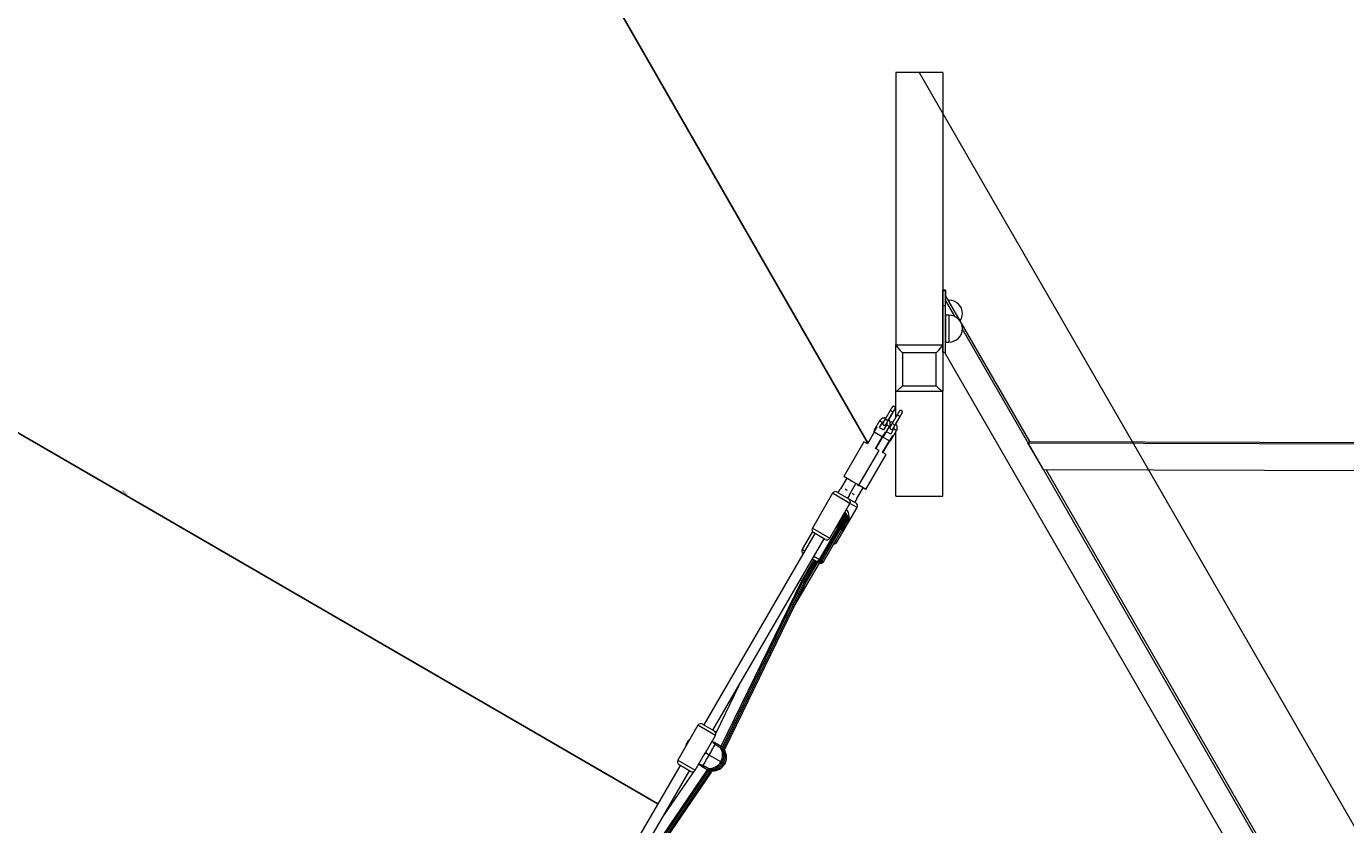
# Model space of a CAD drawing. Units: millimetres. Extents: x -3036 to 3639, y -3293 to 3609.
# Drawn here: x -1628 to 339, y -91 to 1099 of the extents above; entities that cross this region are included whole.
import ezdxf

# ---------------------------------------------------------------- set-up
doc = ezdxf.new("R2010")
doc.units = ezdxf.units.MM
doc.layers.add('WYMIARY', color=7, linetype='Continuous')
doc.styles.add('SLDTEXTSTYLE0', font='TXT', dxfattribs={"width": 0.75})
doc.dimstyles.new('SLDDIMSTYLE0', dxfattribs={"dimtxt": 3.5, "dimasz": 3.302, "dimexe": 0, "dimexo": 0.0625, "dimgap": 0.875, "dimtad": 1, "dimrnd": 1e-09, "dimzin": 12, "dimdsep": 46, "dimtxsty": 'SLDTEXTSTYLE0', "dimsah": 1, "dimcen": 0.09, "dimadec": 0, "dimazin": 3, "dimtfac": 1, "dimtofl": 0, "dimtmove": 0, "dimatfit": 3, "dimfxl": 0, "dimfrac": 2, "dimtolj": 1, "dimtzin": 12, "dimarcsym": 0})
doc.dimstyles.new('SLDDIMSTYLE1', dxfattribs={"dimtxt": 3.5, "dimasz": 3.302, "dimexe": 0, "dimexo": 0.0625, "dimgap": 0.875, "dimtad": 1, "dimrnd": 1e-09, "dimzin": 12, "dimdsep": 46, "dimtxsty": 'SLDTEXTSTYLE0', "dimsah": 1, "dimcen": 0, "dimadec": 0, "dimazin": 3, "dimtfac": 1, "dimtofl": 0, "dimtmove": 0, "dimatfit": 3, "dimfxl": 0, "dimfrac": 2, "dimtolj": 1, "dimtzin": 12, "dimarcsym": 0})
doc.dimstyles.new('SLDDIMSTYLE2', dxfattribs={"dimtxt": 132.291667, "dimasz": 3.302, "dimexe": 0, "dimexo": 0.0625, "dimgap": 33.072917, "dimtad": 1, "dimdec": 0, "dimrnd": 1e-09, "dimzin": 12, "dimdsep": 46, "dimtxsty": 'SLDTEXTSTYLE0', "dimsah": 1, "dimcen": 0.09, "dimadec": 0, "dimazin": 3, "dimtfac": 1, "dimtdec": 0, "dimtofl": 0, "dimtmove": 0, "dimatfit": 3, "dimfxl": 0, "dimfrac": 2, "dimtolj": 1, "dimtzin": 12, "dimarcsym": 0})

# ---------------------------------------------------------------- blocks, each defined once
blk = doc.blocks.new('_D')
at = {"layer": 'WYMIARY', "color": 7}
blk.add_line((-686.5, -60.2), (-2243.6, 842.8), dxfattribs=at)
for points in [[(-2243.6, 842.8), (-2241, 840.7), (-2240.5, 841.6)], [(-686.5, -60.2), (-689.1, -58.1), (-689.6, -59)]]:
    blk.add_solid(points, dxfattribs=at)
at = {"layer": 'WYMIARY', "color": 7, "insert": (-1486.1, 408.7), "char_height": 3.5, "attachment_point": 1, "rotation": 329.8901, "style": 'SLDTEXTSTYLE0'}
blk.add_mtext('1800', dxfattribs=at)
blk = doc.blocks.new('_D_4')
at = {"layer": 'WYMIARY'}
for q in [(-2169.8, 3606.6), (-373.8, 479)]:
    blk.add_line((-1270.2, 2040), q, dxfattribs=at)
blk.add_solid([(-1270.2, 2040), (-1271.4, 2043.1), (-1272.2, 2042.6)], dxfattribs=at)
at = {"layer": 'WYMIARY', "insert": (-2165.9, 3608.8), "char_height": 3.5, "attachment_point": 1, "rotation": 299.8669, "style": 'SLDTEXTSTYLE0'}
blk.add_mtext('R1800', dxfattribs=at)
blk = doc.blocks.new('_D_5')
at = {"layer": 'WYMIARY', "color": 7}
for p, q in [((3101.2, 473.5), (3101.2, -3291)), ((-3035.9, -1008.5), (-3035.9, -3291)), ((-3035.9, -3290), (3101.2, -3290))]:
    blk.add_line(p, q, dxfattribs=at)
for points in [[(-3035.9, -3290), (-3032.6, -3290.5), (-3032.6, -3289.5)], [(3101.2, -3290), (3097.9, -3289.5), (3097.9, -3290.5)]]:
    blk.add_solid(points, dxfattribs=at)
at = {"layer": 'WYMIARY', "color": 7, "insert": (-557.9, -3119.4), "char_height": 132.29, "attachment_point": 1, "style": 'SLDTEXTSTYLE0'}
blk.add_mtext('6137', dxfattribs=at)

msp = doc.modelspace()

# ---------------------------------------------------------------- linework, layer by layer
at = {"color": 7, "linetype": 'Continuous', "lineweight": 15}
for p, q in [((-261.507, 1030.395), (-331.507, 1030.395)), ((-331.507, 1030.395), (-331.507, 624.311)), ((-261.507, 1030.395), (-261.507, 624.311)), ((-261.226, 683.13), (-261.22, 705.695)), ((-257.22, 706.226), (-261.22, 706.226)), ((-261.22, 705.695), (-257.22, 705.695)), ((-257.226, 683.129), (-257.22, 705.695)), ((-257.226, 668.661), (-257.224, 690.9)), ((-257.224, 690.9), (-257.222, 697.923)), ((-243.116, 666.463), (-257.224, 690.9)), ((-131.486, 480.126), (-257.222, 697.923)), ((-252.222, 691.225), (-253.356, 691.226)), ((-261.226, 683.13), (-257.226, 683.129)), ((-252.228, 668.66), (-257.228, 668.661)), ((684.412, -940.182), (-232.255, 647.65)), ((-331.507, 624.311), (-261.507, 624.311)), ((-331.507, 555.374), (-331.507, 624.311)), ((-271.507, 612.726), (-321.507, 612.726)), ((-321.507, 612.726), (-321.507, 563.486)), ((-271.507, 563.486), (-271.507, 612.726)), ((-261.507, 624.311), (-261.507, 555.374)), ((-261.233, 613.661), (-257.233, 613.661)), ((-257.233, 614.192), (-257.231, 620.37)), ((-257.232, 628.661), (-252.232, 628.66)), ((-257.232, 611.219), (-257.23, 628.661)), ((640.373, -943.595), (-257.232, 611.219)), ((-331.507, 516.704), (-331.507, 555.374)), ((-331.355, 555.222), (-261.659, 555.222)), ((-321.507, 563.486), (-271.507, 563.486)), ((-261.507, 398.934), (-261.507, 555.374)), ((-340, 526.395), (-347.524, 513.419)), ((-343.199, 510.911), (-335.674, 523.887)), ((-342.068, 512.683), (-335.597, 523.842)), ((-329.439, 520.27), (-336.964, 507.294)), ((-332.638, 504.786), (-325.113, 517.762)), ((-331.507, 506.558), (-325.036, 517.717)), ((-363.86, 494.294), (-373.893, 476.993)), ((-351.749, 487.271), (-363.86, 494.294)), ((-355.686, 511.216), (-363.211, 498.24)), ((-355.751, 501.137), (-351.361, 508.708)), ((-355.312, 500.897), (-355.751, 501.137)), ((-355.312, 500.897), (-351.336, 498.591)), ((-351.336, 498.591), (-350.122, 497.887)), ((-349.696, 497.625), (-350.122, 497.887)), ((-345.305, 505.196), (-349.696, 497.625)), ((-348.529, 489.67), (-340.98, 502.688)), ((-345.19, 495.012), (-340.8, 502.583)), ((-344.751, 494.773), (-345.19, 495.012)), ((-344.751, 494.773), (-339.561, 491.763)), ((-334.744, 499.072), (-339.135, 491.501)), ((-337.944, 483.587), (-330.419, 496.563)), ((-331.507, 398.934), (-331.507, 494.688)), ((-379.013, 479.962), (-409.112, 428.058)), ((-373.893, 476.993), (-379.013, 479.962)), ((-361.782, 469.97), (-351.749, 487.271)), ((-352.057, 486.413), (-359.949, 472.805)), ((-351.221, 463.845), (-341.188, 481.146)), ((-341.496, 480.289), (-349.388, 466.68)), ((-339.135, 491.501), (-339.561, 491.763)), ((-134.529, 478.37), (-131.486, 480.126)), ((-111.422, 438.345), (-134.529, 478.37)), ((-134.529, 478.37), (1241.181, 474.618)), ((-131.486, 480.126), (1244.223, 476.374)), ((-386.621, 415.015), (-356.521, 466.918)), ((-376.06, 408.89), (-345.96, 460.794)), ((-356.521, 466.918), (-361.782, 469.97)), ((-345.96, 460.794), (-351.221, 463.845)), ((-111.422, 438.345), (1226.373, 434.697)), ((565.613, -727.376), (-107.36, 438.334)), ((-404.787, 425.549), (-414.012, 409.641)), ((-397.95, 421.585), (-409.112, 428.058)), ((-400.171, 401.614), (-390.946, 417.523)), ((-386.621, 415.015), (-397.95, 421.585)), ((-376.06, 408.89), (-386.621, 415.015)), ((-425.892, 403.109), (-455.992, 351.205)), ((-419.059, 404.926), (-401.757, 394.893)), ((-415.885, 407.408), (-417.761, 404.174)), ((-403.055, 395.645), (-401.179, 398.88)), ((-401.757, 394.893), (-399.912, 393.823)), ((-399.912, 393.823), (-391.196, 388.768)), ((-389.611, 395.49), (-380.385, 411.398)), ((-331.507, 398.934), (-261.507, 398.934)), ((-419.479, 330.031), (-389.379, 381.935)), ((-414.915, 362.236), (-399.94, 388.059)), ((-392.494, 389.521), (-390.618, 392.756)), ((-445.207, 304.492), (-412.674, 360.592)), ((-443.27, 303.368), (-410.737, 359.468)), ((-441.332, 302.244), (-408.799, 358.345)), ((-439.394, 301.121), (-406.861, 357.221)), ((-430.04, 336.155), (-415.065, 361.978)), ((-452.445, 343.368), (-617.992, 57.897)), ((-604.151, 49.87), (-438.604, 335.342)), ((-455.845, 345.95), (-471.159, 319.542)), ((-436.873, 334.338), (-454.175, 344.372)), ((-482.409, 235.467), (-445.574, 298.986)), ((-471.876, 272.459), (-453.771, 303.678)), ((-469.938, 271.335), (-451.834, 302.554)), ((-468, 270.212), (-449.896, 301.431)), ((-466.063, 269.088), (-447.958, 300.307)), ((-452.041, 302.675), (-456.162, 305.064)), ((-450.103, 301.551), (-452.041, 302.675)), ((-448.166, 300.427), (-450.103, 301.551)), ((-446.228, 299.304), (-448.166, 300.427)), ((-591.838, 25.728), (-471.876, 272.459)), ((-589.901, 24.604), (-469.938, 271.335)), ((-587.963, 23.48), (-468, 270.212)), ((-586.025, 22.357), (-466.063, 269.088)), ((-565.407, 116.68), (-600.02, 45.491)), ((-626.556, 57.083), (-656.656, 5.179)), ((-619.722, 58.9), (-602.421, 48.867)), ((-615.579, 16.21), (-600.604, 42.033)), ((-602.421, 48.867), (-600.575, 47.796)), ((-600.575, 47.796), (-599.268, 47.038)), ((-593.058, 23.624), (-591.838, 25.728)), ((-591.12, 22.5), (-589.901, 24.604)), ((-589.183, 21.377), (-587.963, 23.48)), ((-587.245, 20.253), (-586.025, 22.357)), ((-630.704, -9.871), (-615.729, 15.952)), ((-592.503, 2.656), (-609.933, 12.764)), ((-653.108, -2.658), (-818.656, -288.129)), ((-804.815, -296.156), (-639.267, -10.684)), ((-766.762, -236.046), (-612.198, -9.38)), ((-764.824, -237.169), (-610.26, -10.504)), ((-762.887, -238.293), (-608.322, -11.628)), ((-760.949, -239.417), (-606.385, -12.751)), ((-633.415, -12.095), (-678.011, -77.495)), ((-637.537, -11.688), (-654.838, -1.655)), ((-634.384, -13.516), (-637.537, -11.688)), ((-612.198, -9.38), (-610.978, -7.277)), ((-610.26, -10.504), (-609.04, -8.4)), ((-608.322, -11.628), (-607.103, -9.524)), ((-606.385, -12.751), (-605.165, -10.648))]:
    msp.add_line(p, q, dxfattribs=at)
at = {"color": 8, "linetype": 'Continuous', "lineweight": 15}
for p, q in [((-343.199, 510.911), (-347.524, 513.419)), ((-335.674, 523.887), (-339.999, 526.395)), ((-335.674, 523.887), (-335.597, 523.842)), ((-329.439, 520.27), (-325.113, 517.762)), ((-325.036, 517.717), (-325.113, 517.762)), ((-361.981, 497.527), (-363.211, 498.24)), ((-351.361, 508.708), (-355.686, 511.216)), ((-345.305, 505.196), (-340.98, 502.688)), ((-340.98, 502.688), (-340.8, 502.583)), ((-336.964, 507.294), (-332.638, 504.786)), ((-332.598, 497.827), (-334.744, 499.072)), ((-330.419, 496.563), (-332.598, 497.827)), ((-341.188, 481.146), (-351.187, 486.945)), ((-337.944, 483.587), (-339.256, 484.349)), ((-396.558, 420.476), (-399.537, 422.203)), ((-388.976, 416.079), (-385.997, 414.352)), ((-399.94, 388.059), (-425.892, 403.109)), ((-415.301, 407.07), (-415.885, 407.408)), ((-404.083, 407.5), (-407.062, 409.227)), ((-401.785, 399.231), (-401.179, 398.88)), ((-396.501, 403.103), (-393.522, 401.376)), ((-389.379, 381.935), (-399.94, 388.059)), ((-390.618, 392.756), (-391.224, 393.107)), ((-455.992, 351.205), (-430.04, 336.155)), ((-471.159, 319.542), (-467.494, 317.416)), ((-421.836, 331.398), (-419.479, 330.031)), ((-453.653, 309.39), (-445.207, 304.492)), ((-445.207, 304.492), (-443.27, 303.368)), ((-443.27, 303.368), (-441.332, 302.244)), ((-441.332, 302.244), (-439.394, 301.121)), ((-600.604, 42.033), (-626.556, 57.083)), ((-641.605, 31.131), (-642.675, 31.751)), ((-656.656, 5.179), (-630.704, -9.871)), ((-609.933, 12.764), (-615.234, 15.838)), ((-590.565, 1.532), (-592.503, 2.656)), ((-588.627, 0.408), (-590.565, 1.532)), ((-586.69, -0.715), (-588.627, 0.408))]:
    msp.add_line(p, q, dxfattribs=at)
at = {"color": 7, "linetype": 'Continuous', "lineweight": 15, "flags": 128}
for points in [[(-261.22, 705.695), (-261.22, 706.133), (-261.22, 706.226)], [(-257.22, 705.695), (-257.22, 706.132), (-257.22, 706.212), (-257.22, 705.933), (-257.22, 705.297), (-257.22, 704.312), (-257.22, 702.987), (-257.22, 701.337), (-257.22, 699.377), (-257.22, 697.92)], [(-261.233, 613.661), (-261.233, 613.675), (-261.233, 613.954), (-261.233, 614.59), (-261.233, 615.575), (-261.233, 616.9), (-261.233, 618.55), (-261.233, 620.51), (-261.233, 622.758), (-261.233, 625.273), (-261.233, 628.027), (-261.232, 630.993), (-261.232, 634.14), (-261.232, 637.436), (-261.231, 640.848), (-261.231, 644.339), (-261.231, 647.875), (-261.23, 651.419), (-261.23, 654.935), (-261.23, 658.386), (-261.229, 661.738), (-261.229, 664.955), (-261.229, 668.005), (-261.228, 670.857), (-261.228, 673.481), (-261.228, 675.85), (-261.227, 677.94), (-261.227, 679.73), (-261.227, 681.201), (-261.227, 682.338), (-261.226, 683.13)], [(-257.233, 614.192), (-257.233, 613.754), (-257.233, 613.675), (-257.233, 613.954), (-257.233, 614.59), (-257.233, 615.575), (-257.233, 616.899), (-257.233, 618.55), (-257.233, 620.51), (-257.233, 622.758), (-257.233, 625.272), (-257.233, 628.026), (-257.232, 630.992), (-257.232, 634.14), (-257.232, 637.436), (-257.231, 640.847), (-257.231, 644.339), (-257.231, 647.875), (-257.23, 651.419), (-257.23, 654.935), (-257.23, 658.386), (-257.229, 661.738), (-257.229, 664.955), (-257.229, 668.005), (-257.228, 670.857), (-257.228, 673.481), (-257.228, 675.85), (-257.227, 677.94), (-257.227, 679.73), (-257.227, 681.201), (-257.227, 682.338), (-257.226, 683.129)], [(-257.228, 668.661), (-257.228, 668.482), (-257.228, 667.95), (-257.228, 667.074), (-257.228, 665.869), (-257.228, 664.357), (-257.229, 662.564), (-257.229, 660.524), (-257.229, 658.272), (-257.229, 655.849), (-257.23, 653.297), (-257.23, 650.663), (-257.23, 647.992), (-257.231, 645.334), (-257.231, 642.735), (-257.231, 640.242), (-257.231, 637.899), (-257.231, 635.748), (-257.232, 633.828), (-257.232, 632.172), (-257.232, 630.81), (-257.232, 629.767), (-257.232, 629.061), (-257.232, 628.705), (-257.232, 628.661)], [(-609.933, 12.764), (-608.478, 15.268), (-607.052, 17.719), (-605.683, 20.063), (-604.402, 22.252), (-603.234, 24.24), (-602.205, 25.983), (-601.336, 27.447), (-600.646, 28.599)], [(-619.064, -3.162), (-618.407, -1.991), (-617.568, -0.51), (-616.566, 1.25), (-615.421, 3.25), (-614.158, 5.45), (-612.803, 7.802), (-611.384, 10.257), (-609.933, 12.764)]]:
    msp.add_lwpolyline(points, dxfattribs=at)
at = {"color": 8, "linetype": 'Continuous', "lineweight": 15, "flags": 128}
for points in [[(-252.222, 691.225), (-252.222, 691.047), (-252.222, 690.515), (-252.222, 689.638), (-252.222, 689.262)], [(-252.228, 668.66), (-252.228, 668.482), (-252.228, 667.949), (-252.228, 667.073), (-252.228, 665.868), (-252.228, 664.356), (-252.229, 662.564), (-252.229, 660.524), (-252.229, 658.272), (-252.229, 655.848), (-252.23, 653.297), (-252.23, 650.662), (-252.23, 647.992), (-252.231, 645.334), (-252.231, 642.735), (-252.231, 640.241), (-252.231, 637.898), (-252.231, 635.748), (-252.232, 633.827), (-252.232, 632.171), (-252.232, 630.81), (-252.232, 629.767), (-252.232, 629.061), (-252.232, 628.705), (-252.232, 628.66)]]:
    msp.add_lwpolyline(points, dxfattribs=at)
at = {"color": 7, "linetype": 'Continuous', "lineweight": 15}
for centre, radius, start, end in [((-252.224, 671.225), 20, 359.994218, 89.994218), ((-252.224, 671.225), 20, 326.803131, 359.994218), ((-252.23, 648.66), 20, 359.994218, 89.994218), ((-252.23, 648.66), 20, 269.994218, 359.994218), ((-54.26, 312.82), 344.825, 149.156965, 150.816813), ((-523.706, 583.641), 197.229, 328.625606, 330.456324), ((-65.281, 319.163), 319.904, 149.092307, 150.881471), ((-567.689, 609.595), 260.501, 328.847478, 330.236046), ((-421.567, 400.601), 5, 59.890148, 149.890148), ((-404.266, 390.568), 5, 329.890148, 59.890148), ((-419.957, 364.988), 15, 299.845251, 37.385164), ((-417.825, 363.751), 15, 298.177892, 47.269192), ((-419.569, 364.763), 15, 319.98503, 39.225777), ((-393.705, 384.443), 5, 329.890148, 59.890148), ((-425.77, 368.359), 15, 296.065378, 3.714918), ((-427.547, 369.389), 15, 315.282262, 344.498035), ((-423.832, 367.235), 15, 299.845471, 16.935556), ((-421.895, 366.111), 15, 299.845404, 27.743211), ((-425.382, 368.134), 15, 319.985458, 6.676048), ((-423.445, 367.01), 15, 319.985326, 19.231442), ((-421.507, 365.887), 15, 319.985168, 29.742965), ((-451.666, 348.697), 5, 149.890148, 239.890148), ((-434.365, 338.664), 5, 239.890148, 329.890148), ((-466.834, 317.033), 5, 149.890148, 231.109002), ((-423.804, 332.539), 5, 266.952191, 329.890148), ((-449.533, 307), 5, 239.890148, 329.890148), ((-447.595, 305.876), 5, 239.890148, 329.890148), ((-445.657, 304.753), 5, 239.890148, 329.890148), ((-443.72, 303.629), 5, 239.890148, 329.890148), ((-622.231, 54.575), 5, 59.890148, 149.890148), ((-604.929, 44.541), 5, 329.890148, 59.890148), ((-625.373, 21.718), 20, 149.890131, 170.139848), ((-625.373, 21.718), 20, 129.640449, 149.890166), ((-609.804, 12.689), 20, 329.889803, 33.145384), ((-607.866, 11.565), 20, 329.889803, 33.145384), ((-605.929, 10.442), 20, 329.889803, 33.145384), ((-603.991, 9.318), 20, 329.889803, 33.145384), ((-652.33, 2.671), 5, 149.890148, 239.890148), ((-628.211, 23.363), 15, 315.282262, 344.498035), ((-609.804, 12.689), 20, 266.634913, 329.890494), ((-607.866, 11.565), 20, 266.634913, 329.890494), ((-605.929, 10.441), 20, 266.634913, 329.890494), ((-635.029, -7.362), 5, 239.890148, 329.890148), ((-603.991, 9.318), 20, 266.634913, 329.890494)]:
    msp.add_arc(centre, radius, start, end, dxfattribs=at)
for centre, major_axis, ratio, start_param, end_param in [((-321.507, 614.463), (9.962, -9.962), 0.08748866, 3.22885912, 4.79965544), ((-271.507, 614.463), (9.962, 9.962), 0.08748866, 4.62512252, 6.19591884), ((-321.507, 565.222), (9.962, 9.962), 0.08748866, 3.05432619, 4.62512252), ((-271.507, 565.222), (9.962, -9.962), 0.08748866, 4.79965544, 6.37045177), ((-417.405, 363.508), (-3.89, 14.564), 0.99009409, 3.93087958, 5.30451733), ((-425.576, 368.246), (14.573, 3.858), 0.99009409, 4.88710277, 5.49389838), ((-423.638, 367.122), (14.573, 3.858), 0.99009409, 4.95028554, 5.49389838), ((-427.966, 369.632), (-3.89, 14.564), 0.99009409, 3.91433985, 3.93087958), ((-427.966, 369.632), (9.811, 17.429), 0.74992535, 4.69532575, 4.70279219), ((-427.966, 369.632), (14.573, 3.858), 0.99009409, 5.49389838, 5.51043811), ((-427.966, 369.632), (10.254, 17.172), 0.74992535, 4.72198578, 4.72945221), ((-421.7, 365.999), (14.573, 3.858), 0.99009409, 4.95028554, 5.49389838), ((-425.576, 368.246), (-3.89, 14.564), 0.99009409, 3.91433985, 3.93087958), ((-425.576, 368.246), (9.811, 17.429), 0.74992535, 4.69532575, 4.70279219), ((-419.763, 364.875), (14.573, 3.858), 0.99009409, 4.95028554, 5.49389838), ((-417.405, 363.508), (14.573, 3.858), 0.99009409, 4.89150539, 5.49389838), ((-423.638, 367.122), (-3.89, 14.564), 0.99009409, 3.91433985, 3.93087958), ((-423.638, 367.122), (9.811, 17.429), 0.74992535, 4.69532575, 4.70279219), ((-421.7, 365.999), (-3.89, 14.564), 0.99009409, 3.91433985, 3.93087958), ((-421.7, 365.999), (9.811, 17.429), 0.74992535, 4.69532575, 4.70279219), ((-419.763, 364.875), (-3.89, 14.564), 0.99009409, 3.91433985, 3.93087958), ((-419.763, 364.875), (9.811, 17.429), 0.74992535, 4.69532575, 4.70279219), ((-478.943, 276.22), (7.067, -3.761), 0.00027215, 0.00000993, 0.85715008), ((-477.005, 275.096), (7.067, -3.761), 0.00027215, 0.00000993, 0.76591381), ((-475.067, 273.972), (7.067, -3.761), 0.00027215, 0.00000993, 0.76591381), ((-473.13, 272.849), (7.067, -3.761), 0.00027215, 0.00000993, 0.76591381), ((-598.905, 29.488), (7.067, -3.761), 0.00027215, 0.00745651, 2.7800294), ((-596.968, 28.365), (7.067, -3.761), 0.00027215, 0.00745651, 0.766968), ((-595.03, 27.241), (7.067, -3.761), 0.00027215, 0.00745651, 0.766968), ((-593.092, 26.117), (7.067, -3.761), 0.00027215, 0.00745651, 0.766968), ((-628.63, 23.606), (-3.89, 14.564), 0.99009409, 3.91433985, 3.93087958), ((-628.63, 23.606), (9.811, 17.429), 0.74992535, 4.69532575, 4.70279219), ((-628.63, 23.606), (14.573, 3.858), 0.99009409, 5.49389838, 5.51043811), ((-628.63, 23.606), (10.254, 17.172), 0.74992535, 4.72198578, 4.72945221), ((-618.972, -5.114), (6.774, -4.266), 0.00027215, 3.5031045, 6.2757288), ((-617.034, -6.238), (6.774, -4.266), 0.00027215, 5.51621731, 6.2757288), ((-615.096, -7.362), (6.774, -4.266), 0.00027215, 5.51621731, 6.2757288), ((-613.159, -8.485), (6.774, -4.266), 0.00027215, 5.51621731, 6.2757288)]:
    msp.add_ellipse(centre, major_axis=major_axis, ratio=ratio, start_param=start_param, end_param=end_param, dxfattribs=at)
at = {"color": 8, "linetype": 'Continuous', "lineweight": 15}
for centre, major_axis, start_param, end_param in [((-417.405, 363.508), (9.811, 17.429), 4.70279219, 6.07891449), ((-425.576, 368.246), (10.254, 17.172), 4.11273207, 4.72198578), ((-423.638, 367.122), (10.254, 17.172), 4.17591934, 4.72198578), ((-421.7, 365.999), (10.254, 17.172), 4.17591934, 4.72198578), ((-419.763, 364.875), (10.254, 17.172), 4.17591934, 4.72198578), ((-417.405, 363.508), (10.254, 17.172), 4.11713498, 4.72198578)]:
    msp.add_ellipse(centre, major_axis=major_axis, ratio=0.74992535, start_param=start_param, end_param=end_param, dxfattribs=at)
at = {"color": 7, "linetype": 'Continuous', "lineweight": 15}
for points, knots in [([(-335.597, 523.842), (-335.476, 524.05), (-335.125, 524.655), (-334.555, 525.642), (-333.934, 526.723), (-333.4, 527.657), (-332.98, 528.397), (-332.742, 528.826), (-332.627, 529.037), (-332.569, 529.15), (-332.512, 529.268), (-332.43, 529.464), (-332.332, 529.781), (-332.264, 530.289), (-332.335, 530.98), (-332.672, 531.727), (-333.262, 532.348), (-334, 532.728), (-334.756, 532.842), (-335.411, 532.755), (-335.929, 532.553), (-336.319, 532.3), (-336.587, 532.055), (-336.746, 531.868), (-336.825, 531.762), (-336.881, 531.681), (-336.951, 531.576), (-337.062, 531.397), (-337.31, 530.988), (-337.733, 530.275), (-338.279, 529.347), (-338.906, 528.275), (-339.494, 527.266), (-339.863, 526.631), (-340, 526.395)], [0, 0, 0, 0, 0.02809687, 0.08182613, 0.13566166, 0.18955934, 0.24360931, 0.29811182, 0.32670605, 0.34420455, 0.35524093, 0.36276456, 0.3762469, 0.39436364, 0.42287372, 0.4562702, 0.48825888, 0.52129848, 0.55132663, 0.57630426, 0.59772922, 0.61584532, 0.63049786, 0.64041624, 0.64667164, 0.65361283, 0.66591862, 0.69705953, 0.74981146, 0.80596826, 0.86029968, 0.914266, 0.96812052, 1, 1, 1, 1]), ([(-346.377, 515.218), (-346.897, 515.314), (-347.956, 515.51), (-349.588, 515.408), (-351.187, 515.015), (-352.682, 514.317), (-354.011, 513.344), (-355.013, 512.281), (-355.496, 511.517), (-355.686, 511.216)], [0, 0, 0, 0, 0.14587864, 0.29699358, 0.44810867, 0.599224, 0.75033962, 0.90145554, 1, 1, 1, 1]), ([(-347.524, 513.419), (-347.645, 513.211), (-347.996, 512.605), (-348.566, 511.618), (-349.187, 510.537), (-349.721, 509.604), (-350.141, 508.863), (-350.38, 508.435), (-350.494, 508.223), (-350.552, 508.111), (-350.61, 507.992), (-350.691, 507.796), (-350.789, 507.479), (-350.857, 506.972), (-350.786, 506.28), (-350.449, 505.533), (-349.859, 504.912), (-349.122, 504.533), (-348.365, 504.418), (-347.71, 504.506), (-347.192, 504.708), (-346.802, 504.96), (-346.534, 505.206), (-346.375, 505.392), (-346.296, 505.499), (-346.24, 505.579), (-346.171, 505.685), (-346.059, 505.863), (-345.81, 506.276), (-345.43, 506.915), (-345.098, 507.479), (-344.958, 507.717)], [0, 0, 0, 0, 0.033175556, 0.096616726, 0.16018337, 0.223823405, 0.28764326, 0.351997446, 0.385760259, 0.406421731, 0.419453003, 0.428336575, 0.44425594, 0.465647391, 0.499310851, 0.538743964, 0.576514807, 0.615526525, 0.650982457, 0.680474945, 0.705772607, 0.727163309, 0.744464392, 0.756175577, 0.763561684, 0.77175754, 0.78628768, 0.823057507, 0.885344693, 0.951652189, 1, 1, 1, 1]), ([(-340.98, 502.688), (-340.82, 502.988), (-340.403, 503.77), (-339.975, 505.148), (-339.781, 506.783), (-339.908, 508.428), (-340.351, 510.014), (-341.058, 511.473), (-341.738, 512.288), (-342.068, 512.683)], [0, 0, 0, 0, 0.09474569, 0.24705305, 0.39950505, 0.55195742, 0.70440961, 0.85686154, 1, 1, 1, 1]), ([(-335.674, 523.887), (-335.554, 524.093), (-335.205, 524.695), (-334.636, 525.673), (-334.012, 526.739), (-333.476, 527.65), (-333.053, 528.362), (-332.831, 528.732), (-332.728, 528.897), (-332.738, 528.881), (-332.741, 528.877)], [0, 0, 0, 0, 0.08445707, 0.24592727, 0.4075658, 0.56896883, 0.7297892, 0.88884846, 0.97135072, 1, 1, 1, 1]), ([(-325.036, 517.717), (-324.915, 517.925), (-324.564, 518.531), (-323.994, 519.518), (-323.373, 520.599), (-322.839, 521.532), (-322.42, 522.273), (-322.181, 522.701), (-322.066, 522.913), (-322.008, 523.025), (-321.951, 523.144), (-321.869, 523.34), (-321.772, 523.657), (-321.703, 524.165), (-321.774, 524.856), (-322.111, 525.603), (-322.701, 526.224), (-323.439, 526.603), (-324.195, 526.718), (-324.85, 526.63), (-325.368, 526.428), (-325.758, 526.176), (-326.026, 525.931), (-326.185, 525.744), (-326.264, 525.637), (-326.32, 525.557), (-326.39, 525.452), (-326.501, 525.272), (-326.749, 524.863), (-327.172, 524.151), (-327.718, 523.222), (-328.345, 522.151), (-328.933, 521.141), (-329.302, 520.506), (-329.439, 520.27)], [0, 0, 0, 0, 0.02809687, 0.08182613, 0.13566166, 0.18955934, 0.24360931, 0.29811182, 0.32670605, 0.34420455, 0.35524093, 0.36276456, 0.3762469, 0.39436364, 0.42287372, 0.4562702, 0.48825888, 0.52129848, 0.55132663, 0.57630426, 0.59772922, 0.61584532, 0.63049786, 0.64041624, 0.64667164, 0.65361283, 0.66591862, 0.69705953, 0.74981146, 0.80596826, 0.86029968, 0.914266, 0.96812052, 1, 1, 1, 1]), ([(-325.113, 517.762), (-324.993, 517.969), (-324.644, 518.571), (-324.075, 519.548), (-323.451, 520.615), (-322.915, 521.526), (-322.492, 522.238), (-322.27, 522.608), (-322.167, 522.773), (-322.177, 522.757), (-322.18, 522.753)], [0, 0, 0, 0, 0.08445707, 0.24592727, 0.4075658, 0.56896883, 0.7297892, 0.88884846, 0.97135072, 1, 1, 1, 1]), ([(-363.211, 498.24), (-363.371, 497.94), (-363.789, 497.158), (-364.203, 495.78), (-364.405, 494.48), (-364.329, 493.728), (-364.308, 493.52)], [0, 0, 0, 0, 0.20704964, 0.53988994, 0.87304633, 1, 1, 1, 1]), ([(-363.86, 494.294), (-363.377, 495.125), (-362.412, 496.786), (-361.115, 499), (-360.096, 500.724), (-359.511, 501.697), (-359.362, 501.93), (-359.306, 502.017)], [0, 0, 0, 0, 0.210881, 0.42162772, 0.63560365, 0.86372133, 1, 1, 1, 1]), ([(-347.199, 494.988), (-347.211, 494.971), (-347.269, 494.887), (-347.625, 494.303), (-348.429, 492.955), (-349.731, 490.74), (-350.92, 488.7), (-351.585, 487.554), (-351.749, 487.271)], [0, 0, 0, 0, 0.04762786, 0.22889144, 0.4678905, 0.70781057, 0.92773318, 1, 1, 1, 1]), ([(-351.361, 508.708), (-351.286, 508.826), (-351.025, 509.242), (-350.405, 509.816), (-349.723, 510.233), (-349.306, 510.296), (-349.236, 510.307)], [0, 0, 0, 0, 0.15355756, 0.53737451, 0.92240116, 1, 1, 1, 1]), ([(-346.08, 505.873), (-346.081, 505.872), (-346.085, 505.865), (-346.025, 505.978), (-345.865, 506.264), (-345.548, 506.827), (-345.085, 507.64), (-344.509, 508.644), (-343.868, 509.757), (-343.419, 510.532), (-343.199, 510.911)], [0, 0, 0, 0, 0.01601381, 0.09437019, 0.2155534, 0.36490194, 0.52328672, 0.68399986, 0.84540792, 1, 1, 1, 1]), ([(-344.982, 507.818), (-344.928, 507.629), (-344.777, 507.103), (-344.859, 506.17), (-345.156, 505.523), (-345.305, 505.196)], [0, 0, 0, 0, 0.21586351, 0.60338628, 1, 1, 1, 1]), ([(-340.8, 502.583), (-340.725, 502.702), (-340.464, 503.117), (-339.844, 503.692), (-339.162, 504.109), (-338.745, 504.172), (-338.675, 504.183)], [0, 0, 0, 0, 0.15355756, 0.53737451, 0.92240116, 1, 1, 1, 1]), ([(-336.964, 507.294), (-337.084, 507.086), (-337.435, 506.481), (-338.005, 505.494), (-338.626, 504.413), (-339.16, 503.479), (-339.58, 502.739), (-339.819, 502.311), (-339.933, 502.099), (-339.991, 501.986), (-340.049, 501.868), (-340.13, 501.672), (-340.228, 501.355), (-340.296, 500.847), (-340.225, 500.156), (-339.888, 499.409), (-339.298, 498.788), (-338.561, 498.408), (-337.804, 498.294), (-337.149, 498.382), (-336.631, 498.583), (-336.241, 498.836), (-335.973, 499.081), (-335.814, 499.268), (-335.735, 499.374), (-335.679, 499.455), (-335.61, 499.56), (-335.498, 499.739), (-335.249, 500.152), (-334.869, 500.79), (-334.537, 501.355), (-334.397, 501.593)], [0, 0, 0, 0, 0.03317556, 0.09661673, 0.16018337, 0.2238234, 0.28764326, 0.35199745, 0.38576026, 0.40642173, 0.419453, 0.42833657, 0.44425594, 0.46564739, 0.49931085, 0.53874396, 0.57651481, 0.61552652, 0.65098246, 0.68047494, 0.70577261, 0.72716331, 0.74446439, 0.75617558, 0.76356168, 0.77175754, 0.78628768, 0.82305751, 0.88534469, 0.95165219, 1, 1, 1, 1]), ([(-335.816, 509.094), (-336.336, 509.188), (-337.394, 509.379), (-338.862, 509.317), (-339.75, 509.066), (-340.111, 508.964)], [0, 0, 0, 0, 0.36392299, 0.74090897, 1, 1, 1, 1]), ([(-335.519, 499.749), (-335.52, 499.748), (-335.524, 499.74), (-335.464, 499.853), (-335.304, 500.14), (-334.987, 500.703), (-334.524, 501.515), (-333.948, 502.519), (-333.307, 503.632), (-332.858, 504.407), (-332.638, 504.786)], [0, 0, 0, 0, 0.01601381, 0.09437019, 0.2155534, 0.36490194, 0.52328672, 0.68399986, 0.84540792, 1, 1, 1, 1]), ([(-334.421, 501.693), (-334.367, 501.505), (-334.216, 500.979), (-334.298, 500.045), (-334.595, 499.399), (-334.744, 499.072)], [0, 0, 0, 0, 0.21586351, 0.60338628, 1, 1, 1, 1]), ([(-330.419, 496.563), (-330.259, 496.863), (-329.842, 497.645), (-329.414, 499.024), (-329.22, 500.659), (-329.347, 502.304), (-329.79, 503.889), (-330.497, 505.348), (-331.177, 506.164), (-331.507, 506.558)], [0, 0, 0, 0, 0.09474569, 0.24705305, 0.39950505, 0.55195742, 0.70440961, 0.85686154, 1, 1, 1, 1]), ([(-372.2, 479.912), (-372.375, 479.834), (-373.051, 479.536), (-374.036, 478.784), (-374.709, 478.01), (-375.024, 477.648)], [0, 0, 0, 0, 0.15735328, 0.60596907, 1, 1, 1, 1]), ([(-360.513, 469.234), (-360.358, 469.669), (-360.02, 470.62), (-359.852, 471.914), (-359.936, 472.732), (-359.965, 473.006)], [0, 0, 0, 0, 0.36007251, 0.78551287, 1, 1, 1, 1]), ([(-352.127, 486.381), (-351.928, 486.468), (-351.227, 486.775), (-350.185, 487.595), (-349.177, 488.645), (-348.695, 489.41), (-348.505, 489.712)], [0, 0, 0, 0, 0.13040396, 0.45829172, 0.78618012, 1, 1, 1, 1]), ([(-341.686, 480.2), (-341.446, 480.305), (-340.703, 480.627), (-339.624, 481.469), (-338.616, 482.52), (-338.134, 483.285), (-337.944, 483.587)], [0, 0, 0, 0, 0.1528552, 0.47227755, 0.79170052, 1, 1, 1, 1]), ([(-336.638, 488.864), (-336.65, 488.846), (-336.708, 488.762), (-337.064, 488.179), (-337.868, 486.83), (-339.17, 484.615), (-340.359, 482.576), (-341.024, 481.43), (-341.188, 481.146)], [0, 0, 0, 0, 0.04762786, 0.22889144, 0.4678905, 0.70781057, 0.92773318, 1, 1, 1, 1]), ([(-349.952, 463.109), (-349.797, 463.545), (-349.459, 464.496), (-349.291, 465.789), (-349.375, 466.607), (-349.404, 466.881)], [0, 0, 0, 0, 0.360072509, 0.785512873, 1, 1, 1, 1]), ([(-414.035, 409.602), (-414.083, 409.568), (-414.575, 409.216), (-415.206, 408.465), (-415.693, 407.707), (-415.885, 407.408)], [0, 0, 0, 0, 0.06132117, 0.62949026, 1, 1, 1, 1]), ([(-401.179, 398.88), (-401.022, 399.18), (-400.613, 399.963), (-400.272, 400.879), (-400.206, 401.495), (-400.198, 401.568)], [0, 0, 0, 0, 0.35418582, 0.92355324, 1, 1, 1, 1]), ([(-390.618, 392.756), (-390.461, 393.056), (-390.052, 393.839), (-389.711, 394.755), (-389.645, 395.37), (-389.637, 395.443)], [0, 0, 0, 0, 0.35418582, 0.92355324, 1, 1, 1, 1]), ([(-605.67, 33.297), (-605.638, 33.255), (-605.569, 33.168), (-605.424, 32.987), (-605.245, 32.768), (-605.03, 32.513), (-604.78, 32.226), (-604.496, 31.909), (-604.176, 31.565), (-603.819, 31.199), (-603.426, 30.813), (-602.996, 30.414), (-602.528, 30.004), (-602.022, 29.588), (-601.402, 29.111), (-600.926, 28.789), (-600.646, 28.599)], [0, 0, 0, 0, 0.05992246, 0.12537121, 0.19125433, 0.25846068, 0.3261059, 0.39438423, 0.46310072, 0.53318364, 0.60373829, 0.6748558, 0.74649111, 0.81982381, 0.8937765, 1, 1, 1, 1]), ([(-600.646, 28.599), (-600.275, 28.356), (-599.713, 27.988), (-598.96, 27.494), (-598.398, 27.126), (-597.85, 26.766), (-597.317, 26.417), (-596.796, 26.076), (-596.298, 25.749), (-595.826, 25.439), (-595.384, 25.149), (-594.969, 24.877), (-594.589, 24.627), (-594.133, 24.329), (-593.755, 24.081), (-593.39, 23.841), (-593.188, 23.709), (-593.078, 23.637), (-593.065, 23.629), (-593.058, 23.624)], [0, 0, 0, 0, 0.0981613, 0.1485258, 0.19926057, 0.24839486, 0.29787292, 0.34788362, 0.39862416, 0.44773745, 0.49719486, 0.54718564, 0.59790735, 0.6470163, 0.74618905, 0.79684581, 0.89685216, 0.94822768, 1, 1, 1, 1]), ([(-593.039, 23.758), (-592.908, 23.672), (-592.649, 23.503), (-592.196, 23.205), (-591.817, 22.957), (-591.452, 22.718), (-591.25, 22.585), (-591.14, 22.513), (-591.127, 22.505), (-591.121, 22.501)], [0, 0, 0, 0, 0.11201436, 0.22046709, 0.43948122, 0.55135215, 0.77220723, 0.88566547, 1, 1, 1, 1]), ([(-591.101, 22.634), (-590.97, 22.548), (-590.712, 22.379), (-590.259, 22.082), (-589.88, 21.833), (-589.515, 21.594), (-589.313, 21.461), (-589.202, 21.389), (-589.189, 21.381), (-589.183, 21.377)], [0, 0, 0, 0, 0.11201436, 0.22046709, 0.43948122, 0.55135215, 0.77220723, 0.88566547, 1, 1, 1, 1]), ([(-589.163, 21.511), (-589.032, 21.425), (-588.774, 21.255), (-588.321, 20.958), (-587.942, 20.709), (-587.577, 20.47), (-587.375, 20.338), (-587.265, 20.266), (-587.252, 20.258), (-587.245, 20.253)], [0, 0, 0, 0, 0.11201436, 0.22046709, 0.43948122, 0.55135215, 0.77220723, 0.88566547, 1, 1, 1, 1]), ([(-619.064, -3.162), (-619.256, -3.067), (-619.64, -2.876), (-620.222, -2.618), (-620.806, -2.381), (-621.377, -2.17), (-621.927, -1.985), (-622.456, -1.823), (-622.966, -1.68), (-623.455, -1.556), (-623.915, -1.45), (-624.342, -1.359), (-624.731, -1.284), (-625.069, -1.224), (-625.349, -1.178), (-625.54, -1.148), (-625.615, -1.137), (-625.637, -1.134)], [0, 0, 0, 0, 0.0668389, 0.13418694, 0.2030931, 0.27251487, 0.33934441, 0.40660645, 0.47519152, 0.5442213, 0.61444302, 0.68514234, 0.75737365, 0.83015151, 0.90011902, 0.9706216, 1, 1, 1, 1]), ([(-610.978, -7.277), (-610.984, -7.274), (-610.997, -7.267), (-611.078, -7.225), (-611.207, -7.16), (-611.446, -7.038), (-611.78, -6.868), (-612.202, -6.654), (-612.68, -6.411), (-613.238, -6.127), (-613.861, -5.81), (-614.525, -5.472), (-615.245, -5.106), (-616.001, -4.721), (-616.59, -4.422), (-617.194, -4.114), (-617.809, -3.801), (-618.436, -3.482), (-618.854, -3.269), (-619.064, -3.162)], [0, 0, 0, 0, 0.048757527, 0.097853791, 0.148018238, 0.198551683, 0.296794484, 0.346491896, 0.397025712, 0.495339751, 0.545072333, 0.595640576, 0.693988552, 0.743906304, 0.794549666, 0.844945539, 0.895712417, 0.947652981, 1, 1, 1, 1]), ([(-609.04, -8.4), (-609.047, -8.397), (-609.059, -8.391), (-609.14, -8.349), (-609.269, -8.283), (-609.508, -8.162), (-609.841, -7.992), (-610.266, -7.776), (-610.615, -7.599), (-610.9, -7.454), (-611.039, -7.383)], [0, 0, 0, 0, 0.10946863, 0.21969777, 0.33232516, 0.44578102, 0.66635218, 0.777931, 0.89138769, 1, 1, 1, 1]), ([(-607.103, -9.524), (-607.109, -9.521), (-607.121, -9.514), (-607.203, -9.473), (-607.332, -9.407), (-607.571, -9.285), (-607.904, -9.116), (-608.328, -8.9), (-608.678, -8.722), (-608.962, -8.577), (-609.102, -8.507)], [0, 0, 0, 0, 0.109468627, 0.219697773, 0.332325165, 0.445781016, 0.66635218, 0.777931002, 0.891387688, 1, 1, 1, 1]), ([(-605.165, -10.648), (-605.171, -10.645), (-605.184, -10.638), (-605.265, -10.596), (-605.394, -10.531), (-605.633, -10.409), (-605.966, -10.239), (-606.39, -10.024), (-606.74, -9.846), (-607.025, -9.701), (-607.164, -9.63)], [0, 0, 0, 0, 0.10946863, 0.21969777, 0.33232516, 0.44578102, 0.66635218, 0.777931, 0.89138769, 1, 1, 1, 1])]:
    msp.add_open_spline(points, degree=3, knots=knots, dxfattribs=at)
at = {"color": 8, "linetype": 'Continuous', "lineweight": 15}
msp.add_open_spline([(-349.821, 490.475), (-349.581, 490.336), (-349.09, 490.051), (-348.65, 489.796), (-348.452, 489.681), (-348.507, 489.713), (-348.508, 489.714)], degree=3, knots=[0, 0, 0, 0, 0.32047287, 0.65707541, 0.99367796, 1, 1, 1, 1], dxfattribs=at)
at = {"layer": 'WYMIARY', "color": 7, "lineweight": 0}
msp.add_line((-296.507, 1030.395), (983.804, -1187.169), dxfattribs=at)

# ---------------------------------------------------------------- dimensions: what is measured, and where the dimension line sits
at = {"layer": 'WYMIARY'}
dim = msp.add_radius_dim(center=(-373.778, 479.022), mpoint=(-1270.155, 2039.954), dimstyle='SLDDIMSTYLE1', dxfattribs=at)
dim.commit()
dim.dimension.update_dxf_attribs({"geometry": '_D_4', "text_midpoint": (-2166.533, 3600.885), "dimtype": 164})
at = {"layer": 'WYMIARY', "color": 7}
dim = msp.add_linear_dim(base=(-2243.589, 842.798), p1=(-378.701, 470.533), p2=(-1930.895, 1382.009), angle=329.890148, dimstyle='SLDDIMSTYLE0', dxfattribs=at)
dim.commit()
dim.dimension.update_dxf_attribs({"geometry": '_D', "text_midpoint": (-1483.887, 402.239), "dimtype": 160})
dim = msp.add_linear_dim(base=(3101.197, -3289.964), p1=(-3035.854, -1007.548), p2=(3101.197, 474.454), dimstyle='SLDDIMSTYLE2', dxfattribs=at)
dim.commit()
dim.dimension.update_dxf_attribs({"geometry": '_D_5', "text_midpoint": (-362.44, -3289.964), "dimtype": 160})

doc.saveas('drawing.dxf')
